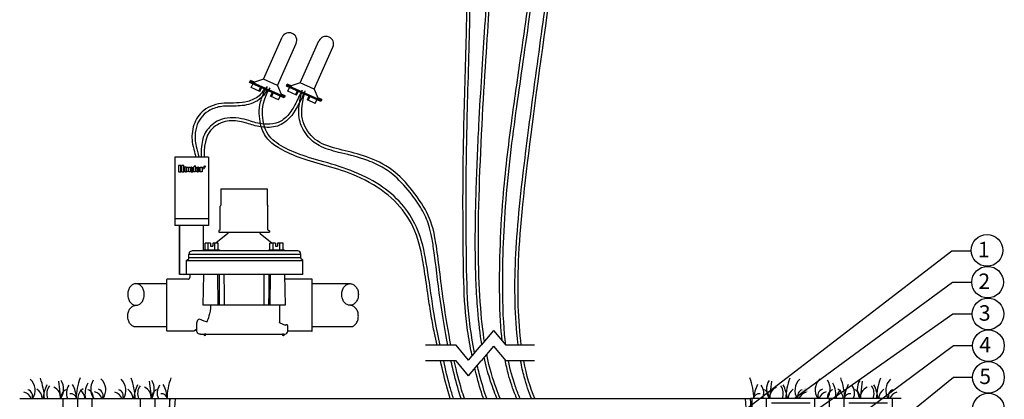
# Model space of a CAD drawing. Units: inches. Extents: x 148.7 to 197.2, y -106.2 to -50.7.
# Drawn here: x 148.7 to 180.5, y -83.8 to -71.6 of the extents above; entities that cross this region are included whole.
import ezdxf
from ezdxf.enums import TextEntityAlignment as Align

# ---------------------------------------------------------------- set-up
doc = ezdxf.new("R2010")
doc.units = ezdxf.units.IN
doc.header["$MEASUREMENT"] = 0
for name, color, linetype in [('HI Deatil 2', 1, 'Continuous'), ('HI Detail 3', 249, 'Continuous'), ('HI HATCH FILL', 9, 'Continuous'), ('HI Text', 2, 'Continuous'), ('Hunter Product Medium', 2, 'Continuous')]:
    doc.layers.add(name, color=color, linetype=linetype)
doc.styles.add('DIMS', font='arial.ttf')
doc.styles.add('Hunter', font='romans.shx', dxfattribs={"width": 0.7})
doc.styles.add('STYLE1', font='txt')
doc.dimstyles.new('LandMatters', dxfattribs={"dimtxt": 0.125, "dimasz": 0.125, "dimexe": 0.18, "dimexo": 0.0625, "dimgap": 0.095, "dimtad": 0, "dimdec": 3, "dimzin": 0, "dimdsep": 46, "dimlunit": 4, "dimtxsty": 'DIMS', "dimblk": 'ARCHTICK', "dimcen": 0.075, "dimclrd": 2, "dimclre": 2, "dimclrt": 2, "dimadec": 0, "dimazin": 0, "dimtfac": 1, "dimtdec": 3, "dimtix": 1, "dimtofl": 0, "dimtmove": 1, "dimatfit": 1, "dimfxl": 0.18, "dimtolj": 1, "dimtzin": 0, "dimarcsym": 0})

# ---------------------------------------------------------------- blocks, each defined once
blk = doc.blocks.new('_ARCHTICK')
at = {"color": 0, "linetype": 'ByBlock', "const_width": 0.15}
blk.add_lwpolyline([(-0.5, -0.5), (0.5, 0.5)], dxfattribs=at)

msp = doc.modelspace()

# ---------------------------------------------------------------- hatches: boundary and pattern name
at = {"layer": 'HI HATCH FILL'}
h = msp.add_hatch(dxfattribs=at)
h.set_pattern_fill('EARTH', color=256, scale=5)
h.set_pattern_definition([(0, (148.6524, -92.085), (1.25, 1.25), [1.25, -1.25]), (0, (148.6524, -91.6163), (1.25, 1.25), [1.25, -1.25]), (0, (148.6524, -91.1475), (1.25, 1.25), [1.25, -1.25]), (90, (148.8087, -90.9913), (-1.25, 1.25), [1.25, -1.25]), (90, (149.2774, -90.9913), (-1.25, 1.25), [1.25, -1.25]), (90, (149.7462, -90.9913), (-1.25, 1.25), [1.25, -1.25])])
h.paths.add_polyline_path([(148.652, -83.802), (149.315, -85.023), (149.315, -85.936), (150.264, -86.902), (149.942, -88.442), (150.676, -89.946), (150.193, -91.091), (150.237, -92.085), (152.924, -92.085), (153.517, -83.802)])
h = msp.add_hatch(dxfattribs=at)
h.set_pattern_fill('EARTH', color=256, scale=5)
h.set_pattern_definition([(0, (149.1864, -102.6892), (1.25, 1.25), [1.25, -1.25]), (0, (149.1864, -102.2205), (1.25, 1.25), [1.25, -1.25]), (0, (149.1864, -101.7517), (1.25, 1.25), [1.25, -1.25]), (90, (149.3426, -101.5955), (-1.25, 1.25), [1.25, -1.25]), (90, (149.8114, -101.5955), (-1.25, 1.25), [1.25, -1.25]), (90, (150.2801, -101.5955), (-1.25, 1.25), [1.25, -1.25])])
h.paths.add_polyline_path([(173.291, -99.287), (173.414, -99.311), (174.305, -98.271), (176.168, -98.095), (176.89, -96.8), (176.89, -94.322), (176.039, -92.583), (175.78, -90.623), (174.91, -89.125), (175.761, -86.739), (175.761, -85.334), (177.128, -83.802), (172.264, -83.802), (173.04, -94.652), (173.739, -95.189), (173.739, -95.355), (175.332, -95.355), (175.332, -97.142), (171.332, -97.142), (171.332, -95.355), (171.3, -95.352), (171.284, -95.404), (171.265, -95.47), (171.247, -95.537), (171.229, -95.605), (171.213, -95.674), (171.198, -95.743), (171.183, -95.812), (171.17, -95.881), (171.158, -95.95), (171.146, -96.019), (171.136, -96.087), (171.127, -96.153), (171.118, -96.219), (171.111, -96.285), (171.104, -96.349), (171.099, -96.412), (171.094, -96.475), (171.091, -96.537), (171.088, -96.599), (171.087, -96.66), (171.087, -96.721), (171.088, -96.781), (171.09, -96.841), (171.093, -96.9), (171.097, -96.959), (171.102, -97.018), (171.108, -97.077), (171.117, -97.136), (171.127, -97.196), (171.139, -97.256), (171.153, -97.317), (171.17, -97.378), (171.19, -97.441), (171.213, -97.505), (171.239, -97.57), (171.268, -97.637), (171.301, -97.706), (171.338, -97.777), (171.379, -97.85), (171.425, -97.925), (171.474, -98.002), (171.526, -98.079), (171.582, -98.157), (171.64, -98.235), (171.701, -98.312), (171.764, -98.389), (171.829, -98.464), (171.895, -98.536), (171.962, -98.607), (172.03, -98.674), (172.099, -98.739), (172.167, -98.799), (172.236, -98.855), (172.305, -98.907), (172.376, -98.955), (172.449, -98.999), (172.524, -99.041), (172.602, -99.079), (172.684, -99.115), (172.77, -99.148), (172.862, -99.179), (172.959, -99.208), (173.062, -99.236), (173.173, -99.262)])
h.paths.add_polyline_path([(169.533, -95.964), (169.559, -95.943), (169.586, -95.923), (169.612, -95.902), (169.637, -95.881), (169.663, -95.86), (169.688, -95.84), (169.713, -95.819), (169.737, -95.799), (169.761, -95.779), (169.785, -95.759), (169.808, -95.74), (169.83, -95.72), (169.852, -95.701), (169.874, -95.682), (169.895, -95.664), (169.915, -95.646), (169.935, -95.628), (169.955, -95.61), (169.974, -95.592), (169.992, -95.574), (170.011, -95.557), (170.029, -95.539), (170.046, -95.522), (170.063, -95.505), (170.08, -95.487), (170.097, -95.47), (170.113, -95.453), (170.129, -95.435), (170.145, -95.418), (170.16, -95.4), (170.176, -95.382), (170.191, -95.364), (170.206, -95.346), (170.221, -95.327), (170.235, -95.309), (170.248, -95.292), (169.533, -95.338)])
h.paths.add_polyline_path([(167.972, -97.062), (167.913, -97.082), (167.855, -97.102), (167.798, -97.122), (167.741, -97.141), (167.685, -97.161), (167.629, -97.181), (167.574, -97.201), (167.519, -97.221), (167.465, -97.241), (167.411, -97.261), (167.358, -97.281), (167.305, -97.301), (167.252, -97.322), (167.2, -97.343), (167.148, -97.364), (167.097, -97.385), (167.046, -97.407), (166.995, -97.429), (166.945, -97.452), (166.894, -97.475), (166.844, -97.499), (166.793, -97.524), (166.741, -97.549), (166.69, -97.576), (166.637, -97.603), (166.584, -97.632), (166.529, -97.663), (166.474, -97.694), (166.417, -97.728), (166.359, -97.763), (166.3, -97.799), (166.238, -97.838), (166.175, -97.879), (166.11, -97.921), (166.043, -97.965), (165.974, -98.01), (165.904, -98.057), (165.831, -98.104), (165.756, -98.152), (165.679, -98.201), (165.6, -98.249), (165.519, -98.298), (165.435, -98.346), (165.35, -98.394), (165.262, -98.44), (165.171, -98.486), (165.079, -98.53), (164.984, -98.573), (164.887, -98.614), (164.786, -98.654), (164.682, -98.694), (164.572, -98.735), (164.457, -98.777), (164.335, -98.822), (164.205, -98.87), (164.067, -98.922), (163.918, -98.98), (163.76, -99.044), (163.59, -99.115), (163.408, -99.195), (163.213, -99.283), (163.003, -99.38), (162.877, -99.441), (163.569, -99.891), (164.619, -101.971), (167.178, -102.689), (169.462, -102.689), (171.082, -101.806), (171.561, -99.836), (173.161, -99.566), (173.122, -99.558), (173.006, -99.531), (172.897, -99.502), (172.792, -99.471), (172.691, -99.438), (172.595, -99.402), (172.503, -99.363), (172.414, -99.321), (172.329, -99.276), (172.246, -99.227), (172.165, -99.174), (172.086, -99.118), (172.01, -99.058), (171.934, -98.994), (171.861, -98.928), (171.789, -98.858), (171.718, -98.786), (171.648, -98.712), (171.58, -98.635), (171.513, -98.557), (171.449, -98.477), (171.386, -98.397), (171.326, -98.316), (171.269, -98.235), (171.215, -98.154), (171.164, -98.073), (171.116, -97.994), (171.072, -97.915), (171.032, -97.838), (170.996, -97.762), (170.963, -97.687), (170.934, -97.614), (170.908, -97.542), (170.886, -97.471), (170.866, -97.401), (170.849, -97.332), (170.835, -97.265), (170.823, -97.198), (170.813, -97.132), (170.805, -97.068), (170.798, -97.003), (170.794, -96.94), (170.79, -96.876), (170.788, -96.813), (170.787, -96.749), (170.786, -96.686), (170.787, -96.622), (170.789, -96.558), (170.792, -96.493), (170.797, -96.428), (170.802, -96.363), (170.808, -96.297), (170.815, -96.23), (170.823, -96.163), (170.832, -96.095), (170.841, -96.026), (170.852, -95.956), (170.864, -95.886), (170.877, -95.815), (170.891, -95.745), (170.905, -95.674), (170.921, -95.603), (170.938, -95.532), (170.956, -95.462), (170.975, -95.392), (170.996, -95.322), (170.996, -95.321), (170.621, -95.283), (170.618, -95.288), (170.602, -95.312), (170.586, -95.335), (170.57, -95.359), (170.554, -95.382), (170.538, -95.405), (170.522, -95.427), (170.506, -95.449), (170.489, -95.471), (170.472, -95.493), (170.455, -95.514), (170.438, -95.536), (170.421, -95.557), (170.403, -95.578), (170.385, -95.598), (170.367, -95.619), (170.349, -95.639), (170.331, -95.659), (170.312, -95.679), (170.293, -95.699), (170.274, -95.718), (170.254, -95.738), (170.235, -95.758), (170.214, -95.777), (170.194, -95.797), (170.173, -95.816), (170.152, -95.836), (170.13, -95.856), (170.108, -95.875), (170.086, -95.895), (170.063, -95.915), (170.04, -95.935), (170.016, -95.956), (169.992, -95.976), (169.968, -95.997), (169.943, -96.018), (169.917, -96.039), (169.891, -96.061), (169.865, -96.082), (169.838, -96.104), (169.811, -96.126), (169.784, -96.148), (169.756, -96.17), (169.729, -96.192), (169.7, -96.214), (169.672, -96.236), (169.644, -96.258), (169.615, -96.28), (169.586, -96.301), (169.557, -96.323), (169.533, -96.34), (169.533, -96.401), (169.665, -96.558), (170.588, -96.558), (170.588, -97.062), (169.665, -97.062), (169.533, -96.906), (169.533, -98.517), (169.707, -98.517), (169.717, -98.519), (169.724, -98.524), (169.729, -98.534), (169.73, -98.541), (169.73, -99.567), (169.846, -99.675), (169.979, -99.841), (170.065, -99.985), (170.139, -100.16), (170.186, -100.335), (170.211, -100.54), (170.206, -100.718), (170.172, -100.92), (170.101, -101.128), (170.002, -101.314), (169.898, -101.456), (169.8, -101.561), (169.658, -101.679), (169.501, -101.777), (169.324, -101.855), (169.204, -101.891), (168.986, -101.928), (168.765, -101.928), (168.531, -101.888), (168.343, -101.823), (168.145, -101.716), (167.973, -101.584), (167.847, -101.451), (167.748, -101.317), (167.633, -101.094), (167.568, -100.883), (167.539, -100.67), (167.546, -100.435), (167.585, -100.238), (167.66, -100.035), (167.773, -99.836), (167.867, -99.715), (167.948, -99.63), (167.948, -98.541), (167.95, -98.531), (167.954, -98.524), (167.963, -98.519), (167.971, -98.517), (168.145, -98.517), (168.145, -97.166), (168.057, -97.062)])
h.paths.add_polyline_path([(160.631, -98.548), (160.666, -98.518), (160.777, -98.427), (160.881, -98.343), (160.978, -98.264), (161.07, -98.192), (161.155, -98.126), (161.236, -98.065), (161.311, -98.009), (161.382, -97.957), (161.448, -97.91), (161.511, -97.867), (161.57, -97.827), (161.626, -97.79), (161.679, -97.757), (161.73, -97.725), (161.779, -97.696), (161.826, -97.669), (161.873, -97.643), (161.918, -97.618), (161.963, -97.594), (162.008, -97.571), (162.053, -97.547), (162.098, -97.524), (162.143, -97.501), (162.189, -97.477), (162.234, -97.455), (162.279, -97.432), (162.324, -97.409), (162.369, -97.387), (162.413, -97.365), (162.458, -97.343), (162.502, -97.322), (162.545, -97.301), (162.589, -97.28), (162.631, -97.259), (162.673, -97.239), (162.715, -97.219), (162.756, -97.199), (162.796, -97.18), (162.836, -97.161), (162.874, -97.143), (162.912, -97.125), (162.949, -97.107), (162.985, -97.09), (163.02, -97.073), (163.055, -97.057), (163.089, -97.04), (163.122, -97.024), (163.155, -97.007), (163.188, -96.991), (163.22, -96.974), (163.253, -96.958), (163.285, -96.94), (163.317, -96.923), (163.349, -96.905), (163.382, -96.887), (163.415, -96.868), (163.448, -96.848), (163.481, -96.828), (163.515, -96.806), (163.55, -96.784), (163.586, -96.761), (163.622, -96.737), (163.659, -96.711), (163.697, -96.685), (163.737, -96.657), (163.776, -96.629), (163.817, -96.599), (163.859, -96.568), (163.9, -96.536), (163.943, -96.504), (163.986, -96.471), (164.029, -96.437), (164.072, -96.402), (164.116, -96.367), (164.159, -96.331), (164.203, -96.295), (164.246, -96.258), (164.289, -96.221), (164.332, -96.184), (164.375, -96.146), (164.417, -96.109), (164.458, -96.071), (164.499, -96.033), (164.539, -95.995), (164.579, -95.958), (164.617, -95.92), (164.655, -95.883), (164.691, -95.846), (164.727, -95.809), (164.762, -95.772), (164.796, -95.735), (164.829, -95.699), (164.861, -95.663), (164.893, -95.627), (164.923, -95.591), (164.953, -95.555), (164.981, -95.519), (165.009, -95.484), (165.036, -95.449), (165.038, -95.446), (163.676, -95.242), (162.183, -95.549), (159.907, -95.253), (158.109, -95.499), (156.357, -95.308), (155.105, -95.407), (154.449, -95.355), (154.449, -97.142), (150.449, -97.142), (150.449, -95.355), (152.042, -95.355), (152.042, -95.189), (152.741, -94.652), (152.824, -93.486), (150.144, -93.486), (149.186, -95.4), (149.647, -97.038), (149.315, -98.271), (150.199, -99.265), (152.648, -99.597), (153.809, -99.173), (155.577, -99.946), (157.768, -99.744), (159.241, -98.4)])
h.paths.add_polyline_path([(160.851, -98.496), (160.77, -98.562), (161.672, -98.658), (162.584, -99.251), (162.626, -99.23), (162.835, -99.128), (163.032, -99.035), (163.218, -98.951), (163.392, -98.874), (163.555, -98.805), (163.708, -98.741), (163.852, -98.684), (163.987, -98.631), (164.114, -98.583), (164.233, -98.539), (164.345, -98.498), (164.451, -98.459), (164.55, -98.423), (164.644, -98.387), (164.733, -98.352), (164.819, -98.317), (164.901, -98.281), (164.98, -98.245), (165.058, -98.207), (165.134, -98.168), (165.209, -98.128), (165.283, -98.087), (165.355, -98.046), (165.426, -98.004), (165.496, -97.961), (165.565, -97.918), (165.632, -97.876), (165.698, -97.833), (165.762, -97.791), (165.826, -97.749), (165.888, -97.708), (165.95, -97.668), (166.01, -97.629), (166.069, -97.591), (166.127, -97.554), (166.184, -97.519), (166.24, -97.485), (166.295, -97.452), (166.349, -97.42), (166.402, -97.39), (166.454, -97.361), (166.505, -97.334), (166.556, -97.307), (166.606, -97.282), (166.655, -97.257), (166.705, -97.233), (166.753, -97.21), (166.802, -97.187), (166.85, -97.165), (166.899, -97.144), (166.947, -97.123), (166.996, -97.102), (167.044, -97.082), (167.093, -97.062), (167.071, -97.062), (167.071, -96.558), (168.057, -96.558), (168.145, -96.662), (168.145, -95.308), (166.842, -95.179), (165.159, -95.465), (165.149, -95.463), (165.147, -95.466), (165.119, -95.503), (165.091, -95.541), (165.061, -95.578), (165.031, -95.616), (165, -95.654), (164.967, -95.692), (164.934, -95.731), (164.9, -95.769), (164.865, -95.807), (164.829, -95.846), (164.792, -95.885), (164.755, -95.924), (164.716, -95.963), (164.677, -96.002), (164.636, -96.041), (164.595, -96.081), (164.552, -96.12), (164.509, -96.16), (164.466, -96.199), (164.422, -96.239), (164.377, -96.278), (164.332, -96.316), (164.287, -96.355), (164.241, -96.393), (164.196, -96.431), (164.15, -96.468), (164.105, -96.504), (164.06, -96.54), (164.015, -96.575), (163.97, -96.609), (163.926, -96.642), (163.883, -96.674), (163.84, -96.706), (163.798, -96.736), (163.757, -96.765), (163.717, -96.793), (163.678, -96.82), (163.639, -96.845), (163.602, -96.87), (163.565, -96.893), (163.529, -96.916), (163.494, -96.937), (163.459, -96.958), (163.424, -96.978), (163.39, -96.997), (163.355, -97.016), (163.321, -97.034), (163.287, -97.052), (163.253, -97.07), (163.219, -97.087), (163.185, -97.104), (163.15, -97.122), (163.115, -97.139), (163.079, -97.156), (163.043, -97.173), (163.006, -97.191), (162.968, -97.209), (162.929, -97.228), (162.89, -97.246), (162.849, -97.266), (162.808, -97.285), (162.766, -97.306), (162.723, -97.326), (162.68, -97.347), (162.636, -97.368), (162.592, -97.389), (162.547, -97.411), (162.502, -97.433), (162.456, -97.456), (162.41, -97.478), (162.364, -97.501), (162.318, -97.524), (162.271, -97.548), (162.225, -97.571), (162.179, -97.595), (162.132, -97.619), (162.086, -97.643), (162.04, -97.667), (161.995, -97.691), (161.949, -97.715), (161.903, -97.741), (161.855, -97.767), (161.807, -97.796), (161.756, -97.826), (161.704, -97.859), (161.648, -97.895), (161.589, -97.934), (161.527, -97.976), (161.461, -98.023), (161.391, -98.074), (161.315, -98.13), (161.235, -98.191), (161.148, -98.258), (161.056, -98.331), (160.957, -98.41)])

# ---------------------------------------------------------------- linework, layer by layer
at = {"layer": 'HI Deatil 2'}
for p, q in [((153.66, -76.001), (153.66, -78.209)), ((154.748, -76.001), (153.66, -76.001)), ((154.748, -76.001), (154.748, -78.209)), ((154.748, -78.209), (153.66, -78.209)), ((148.652, -83.802), (153.517, -83.802)), ((177.128, -83.802), (172.264, -83.802))]:
    msp.add_line(p, q, dxfattribs=at)
at = {"layer": 'HI Detail 3'}
for p, q in [((156.527, -73.475), (157.132, -72.12)), ((156.977, -73.676), (157.583, -72.321)), ((157.715, -73.592), (158.32, -72.238)), ((158.165, -73.794), (158.77, -72.439)), ((156.527, -73.475), (156.234, -73.574)), ((156.977, -73.676), (156.527, -73.475)), ((156.08, -73.588), (156.111, -73.519)), ((157.192, -74.084), (156.08, -73.588)), ((157.207, -74.05), (156.095, -73.553)), ((156.234, -73.574), (156.111, -73.519)), ((156.128, -73.747), (156.179, -73.632)), ((156.412, -73.874), (156.128, -73.747)), ((156.234, -73.574), (156.219, -73.608)), ((156.381, -73.86), (156.433, -73.745)), ((156.412, -73.874), (156.463, -73.759)), ((156.977, -73.676), (157.099, -73.96)), ((157.267, -73.705), (157.298, -73.636)), ((158.38, -74.202), (157.267, -73.705)), ((158.395, -74.168), (157.283, -73.671)), ((157.422, -73.692), (157.298, -73.636)), ((157.316, -73.865), (157.367, -73.75)), ((157.422, -73.692), (157.406, -73.726)), ((157.715, -73.592), (157.422, -73.692)), ((158.165, -73.794), (157.715, -73.592)), ((156.757, -74.028), (156.808, -73.913)), ((157.01, -74.141), (156.757, -74.028)), ((156.788, -74.042), (156.839, -73.927)), ((157.01, -74.141), (157.062, -74.026)), ((157.099, -73.96), (157.084, -73.995)), ((157.223, -74.015), (157.099, -73.96)), ((157.223, -74.015), (157.192, -74.084)), ((157.599, -73.992), (157.316, -73.865)), ((157.569, -73.978), (157.62, -73.863)), ((157.599, -73.992), (157.651, -73.877)), ((157.945, -74.146), (157.996, -74.031)), ((157.975, -74.16), (158.027, -74.045)), ((158.165, -73.794), (158.287, -74.078)), ((158.287, -74.078), (158.271, -74.113)), ((158.41, -74.133), (158.287, -74.078)), ((158.198, -74.259), (157.945, -74.146)), ((158.198, -74.259), (158.249, -74.144)), ((158.41, -74.133), (158.38, -74.202)), ((155.151, -77.015), (155.151, -77.551)), ((156.651, -77.015), (156.651, -77.551)), ((155.132, -77.572), (155.131, -77.579)), ((155.131, -78.341), (155.131, -77.579)), ((156.671, -77.572), (156.671, -77.579)), ((156.671, -78.341), (156.671, -77.579)), ((154.748, -77.987), (153.66, -77.987)), ((153.814, -78.209), (153.814, -79.784)), ((153.814, -79.784), (153.814, -78.209)), ((154.593, -78.764), (154.593, -78.209)), ((154.593, -79.028), (154.593, -78.209)), ((155.38, -78.464), (154.99, -78.778)), ((155.131, -78.341), (155.085, -78.379)), ((155.085, -78.379), (155.085, -78.424)), ((155.085, -78.424), (156.717, -78.424)), ((155.391, -78.441), (155.391, -78.424)), ((156.411, -78.441), (156.411, -78.424)), ((156.423, -78.464), (156.812, -78.778)), ((156.671, -78.341), (156.717, -78.379)), ((156.717, -78.379), (156.717, -78.424)), ((154.639, -78.988), (154.639, -78.778)), ((154.818, -78.778), (154.639, -78.778)), ((154.746, -78.988), (154.746, -78.778)), ((154.818, -78.778), (154.818, -78.875)), ((154.818, -78.875), (154.888, -78.875)), ((154.888, -78.861), (154.87, -78.875)), ((154.888, -78.778), (154.888, -78.875)), ((155.067, -78.778), (154.888, -78.778)), ((154.96, -78.988), (154.96, -78.778)), ((155.067, -78.988), (155.067, -78.778)), ((156.736, -78.988), (156.736, -78.778)), ((156.915, -78.778), (156.736, -78.778)), ((156.843, -78.988), (156.843, -78.778)), ((156.915, -78.778), (156.915, -78.875)), ((156.915, -78.861), (156.933, -78.875)), ((156.915, -78.875), (156.984, -78.875)), ((156.984, -78.778), (156.984, -78.875)), ((157.164, -78.778), (156.984, -78.778)), ((157.057, -78.988), (157.057, -78.778)), ((157.164, -78.988), (157.164, -78.778)), ((154.119, -79.255), (154.119, -79.128)), ((154.119, -79.128), (157.733, -79.128)), ((157.633, -79.028), (154.229, -79.028)), ((154.603, -78.988), (155.103, -78.988)), ((154.603, -78.988), (154.603, -79.028)), ((155.103, -78.988), (155.103, -79.028)), ((156.7, -78.988), (156.7, -79.028)), ((156.7, -78.988), (157.2, -78.988)), ((157.2, -78.988), (157.2, -79.028)), ((157.733, -79.255), (157.733, -79.128)), ((154.042, -79.784), (154.042, -79.352)), ((157.801, -79.352), (154.042, -79.352)), ((157.733, -79.255), (154.119, -79.255)), ((157.776, -79.309), (157.758, -79.299)), ((157.801, -79.784), (157.801, -79.352)), ((157.801, -79.784), (153.814, -79.784)), ((154.149, -79.784), (154.147, -79.887)), ((154.579, -80.779), (154.597, -79.784)), ((155.064, -80.779), (155.051, -79.784)), ((156.739, -80.779), (156.752, -79.784)), ((157.206, -79.784), (157.224, -80.779)), ((152.409, -80.085), (153.401, -80.085)), ((153.401, -81.609), (153.401, -79.949)), ((153.951, -79.939), (153.411, -79.939)), ((154.105, -79.939), (153.951, -79.939)), ((154.103, -79.939), (154.105, -79.939)), ((157.228, -79.939), (157.209, -79.95)), ((158.091, -79.939), (157.228, -79.939)), ((158.101, -81.609), (158.101, -79.949)), ((158.101, -80.085), (159.325, -80.085)), ((157.224, -80.779), (154.579, -80.779)), ((157.046, -80.779), (157.046, -80.885)), ((157.046, -80.885), (157.046, -81.341)), ((154.369, -81.356), (154.369, -81.594)), ((154.456, -81.232), (154.429, -81.245)), ((157.053, -81.347), (157.228, -81.426)), ((152.341, -81.474), (153.401, -81.474)), ((154.274, -81.619), (153.411, -81.619)), ((154.369, -81.565), (154.274, -81.619)), ((154.373, -81.627), (154.369, -81.594)), ((154.488, -81.719), (154.605, -81.719)), ((154.598, -81.729), (154.598, -81.719)), ((154.598, -81.729), (154.668, -81.729)), ((154.668, -81.729), (154.668, -81.719)), ((154.668, -81.719), (157.135, -81.719)), ((157.135, -81.729), (157.135, -81.719)), ((157.135, -81.729), (157.205, -81.729)), ((157.205, -81.719), (157.229, -81.714)), ((157.205, -81.729), (157.205, -81.719)), ((157.313, -81.627), (157.317, -81.594)), ((157.317, -81.462), (157.314, -81.452)), ((158.091, -81.619), (157.314, -81.619)), ((157.317, -81.594), (157.317, -81.462)), ((158.101, -81.474), (159.394, -81.474)), ((154.628, -81.759), (154.638, -81.759)), ((157.165, -81.759), (157.175, -81.759)), ((149.908, -83.232), (149.974, -83.802)), ((152.839, -83.232), (152.906, -83.802)), ((172.942, -83.232), (172.875, -83.802)), ((175.873, -83.232), (175.807, -83.802))]:
    msp.add_line(p, q, dxfattribs=at)
for points in [[(153.876, -76.367), (153.876, -76.468), (153.95, -76.468), (153.95, -76.267), (153.876, -76.267), (153.876, -76.349), (153.856, -76.349), (153.856, -76.267), (153.782, -76.267), (153.782, -76.468), (153.856, -76.468), (153.856, -76.367)], [(154.174, -76.468), (154.113, -76.468), (154.113, -76.325), (154.174, -76.325)], [(154.241, -76.34), (154.323, -76.268), (154.323, -76.325), (154.348, -76.325), (154.348, -76.34), (154.323, -76.34), (154.323, -76.468), (154.262, -76.468), (154.262, -76.34)], [(154.484, -76.468), (154.484, -76.325), (154.544, -76.325), (154.544, -76.468)]]:
    msp.add_lwpolyline(points, close=True, dxfattribs=at)
for points in [[(154.009, -76.468), (154.025, -76.468), (154.025, -76.325), (153.964, -76.325), (153.964, -76.423, 0.414214)], [(154.039, -76.325), (154.1, -76.325), (154.1, -76.423, -0.414214), (154.054, -76.468), (154.039, -76.468)], [(154.188, -76.325), (154.188, -76.468), (154.249, -76.468), (154.249, -76.37, 0.414214), (154.203, -76.325)], [(154.477, -76.396), (154.477, -76.379, 0.359162), (154.423, -76.325), (154.413, -76.325), (154.413, -76.396)], [(152.409, -80.085, 0.124647), (152.311, -80.11, 0.105759), (152.22, -80.187, 0.086786), (152.163, -80.297, 0.076907), (152.141, -80.435, 0.076907), (152.163, -80.573, 0.086786), (152.22, -80.683, 0.105759), (152.311, -80.76, 0.124647), (152.409, -80.785, 0.124647), (152.508, -80.76, 0.105759), (152.599, -80.683, 0.086786), (152.656, -80.573, 0.076907), (152.677, -80.435, 0.076907), (152.656, -80.297, 0.086786), (152.599, -80.187, 0.105759), (152.508, -80.11, 0.124647)], [(159.325, -80.085, -0.124647), (159.424, -80.11, -0.105759), (159.514, -80.187, -0.086786), (159.572, -80.297, -0.076907), (159.593, -80.435, -0.076907), (159.572, -80.573, -0.086786), (159.514, -80.683, -0.105759), (159.424, -80.76, -0.124647), (159.325, -80.785, -0.124647), (159.226, -80.76, -0.105759), (159.135, -80.683, -0.086786), (159.078, -80.573, -0.076907), (159.057, -80.435, -0.076907), (159.078, -80.297, -0.086786), (159.135, -80.187, -0.105759), (159.226, -80.11, -0.124647)]]:
    msp.add_lwpolyline(points, format="xyb", close=True, dxfattribs=at)
for points in [[(154.406, -76.468, 0.180931), (154.474, -76.442), (154.474, -76.423, -0.220295), (154.399, -76.452), (154.399, -76.325, 0.94882), (154.399, -76.468), (154.406, -76.468)], [(152.341, -81.474, -0.03975), (152.311, -81.46, -0.105759), (152.22, -81.383, -0.086786), (152.163, -81.273, -0.076907), (152.141, -81.135, -0.076907), (152.163, -80.997, -0.086786), (152.22, -80.888, -0.105759), (152.311, -80.81, -0.124647), (152.409, -80.785)], [(159.394, -81.474, 0.03975), (159.424, -81.46, 0.105759), (159.514, -81.383, 0.086786), (159.572, -81.273, 0.076907), (159.593, -81.135, 0.076907), (159.572, -80.997, 0.086786), (159.514, -80.888, 0.105759), (159.424, -80.81, 0.124647), (159.325, -80.785)]]:
    msp.add_lwpolyline(points, format="xyb", dxfattribs=at)
for points in [[(155.151, -77.015), (156.651, -77.015)], [(155.151, -77.551), (155.146, -77.553), (155.14, -77.559), (155.135, -77.565), (155.132, -77.572)], [(156.651, -77.551), (156.656, -77.553), (156.663, -77.559), (156.668, -77.565), (156.671, -77.572)], [(154.229, -79.028), (154.2, -79.032), (154.172, -79.043), (154.149, -79.061), (154.132, -79.083), (154.122, -79.105), (154.119, -79.128)], [(154.042, -79.352), (154.044, -79.34), (154.049, -79.328), (154.059, -79.318), (154.072, -79.309)], [(154.072, -79.309), (154.079, -79.306), (154.085, -79.302), (154.092, -79.299)], [(154.092, -79.299), (154.104, -79.29), (154.112, -79.28), (154.117, -79.268), (154.119, -79.255)], [(155.108, -80.779), (155.106, -80.328), (155.104, -79.784)], [(155.265, -80.779), (155.264, -80.327), (155.263, -79.877), (155.262, -79.784)], [(156.541, -79.784), (156.54, -79.877), (156.539, -80.327), (156.538, -80.779)], [(156.699, -79.784), (156.698, -79.878), (156.696, -80.328), (156.695, -80.779)], [(154.105, -79.939), (154.113, -79.937), (154.125, -79.929), (154.138, -79.916), (154.146, -79.897), (154.147, -79.886)], [(154.817, -80.779), (154.814, -80.879), (154.803, -80.973), (154.787, -81.057), (154.767, -81.129), (154.747, -81.191), (154.728, -81.243), (154.711, -81.287), (154.694, -81.325)], [(154.371, -81.342), (154.369, -81.353), (154.369, -81.357)], [(154.378, -81.317), (154.374, -81.33), (154.371, -81.342)], [(154.429, -81.245), (154.421, -81.25), (154.412, -81.257), (154.404, -81.267), (154.396, -81.277), (154.389, -81.289), (154.383, -81.303), (154.378, -81.317)], [(154.692, -81.324), (154.609, -81.295), (154.531, -81.264), (154.456, -81.232)], [(154.694, -81.325), (154.693, -81.324), (154.692, -81.324)], [(157.053, -81.347), (157.05, -81.346), (157.047, -81.343), (157.046, -81.341)], [(157.256, -81.417), (157.242, -81.422), (157.228, -81.426)], [(157.308, -81.437), (157.301, -81.428), (157.292, -81.421), (157.28, -81.416), (157.268, -81.415), (157.256, -81.417)], [(154.488, -81.719), (154.458, -81.715), (154.429, -81.703), (154.404, -81.683), (154.385, -81.657), (154.373, -81.627)], [(154.605, -81.719), (154.612, -81.718), (154.622, -81.715), (154.633, -81.712), (154.645, -81.71), (154.654, -81.712), (154.662, -81.715), (154.666, -81.718), (154.668, -81.719)], [(157.135, -81.719), (157.137, -81.718), (157.141, -81.715), (157.147, -81.712), (157.156, -81.711), (157.165, -81.711), (157.175, -81.713), (157.185, -81.717)], [(157.185, -81.717), (157.192, -81.718), (157.198, -81.719)], [(157.198, -81.719), (157.203, -81.719), (157.205, -81.719)], [(157.205, -81.719), (157.228, -81.715), (157.257, -81.703), (157.281, -81.683), (157.301, -81.657), (157.313, -81.627)], [(157.308, -81.437), (157.311, -81.444), (157.314, -81.452)], [(163.957, -81.596), (163.555, -82.075)], [(163.957, -81.596), (164.359, -82.075)], [(162.751, -82.075), (161.765, -82.075)], [(163.153, -82.554), (162.751, -82.075)], [(163.153, -82.554), (163.555, -82.075)], [(163.957, -82.101), (163.555, -82.58)], [(163.957, -82.101), (164.359, -82.58)], [(165.282, -82.075), (164.359, -82.075)], [(162.751, -82.58), (161.765, -82.58)], [(163.153, -83.059), (162.751, -82.58)], [(163.153, -83.059), (163.555, -82.58)], [(165.282, -82.58), (164.359, -82.58)]]:
    msp.add_lwpolyline(points, dxfattribs=at)
for centre, radius in [((154.58, -76.354), 0.0291), ((154.628, -76.301), 0.0194)]:
    msp.add_circle(centre, radius, dxfattribs=at)
for centre, radius, start, end in [((157.358, -72.22), 0.247, 335.9298, 155.9298), ((158.545, -72.338), 0.247, 335.9298, 155.9298), ((155.361, -78.441), 0.03, 308.8368, 360), ((156.442, -78.441), 0.0301, 180.0537, 230.9555), ((157.633, -79.128), 0.1, 360, 90), ((157.783, -79.255), 0.05, 180, 240), ((157.751, -79.352), 0.05, 360, 60), ((153.411, -79.949), 0.01, 90, 180), ((158.091, -79.949), 0.01, 360, 90), ((153.411, -81.609), 0.01, 180, 270), ((154.628, -81.729), 0.03, 180, 270), ((154.638, -81.729), 0.03, 270, 360), ((157.165, -81.729), 0.03, 180, 270), ((157.175, -81.729), 0.03, 270, 360), ((158.091, -81.609), 0.01, 270, 360), ((148.662, -83.532), 0.491, 326.6204, 47.1853), ((147.344, -83.879), 2.109, 2.0879, 20.4069), ((149.522, -83.496), 0.549, 326.1392, 31.3194), ((152.583, -83.866), 2.109, 159.5931, 178.2766), ((151.457, -83.657), 0.696, 149.6093, 192.0066), ((151.497, -83.494), 0.549, 148.6806, 214.0788), ((150.942, -83.518), 0.491, 324.6465, 47.1853), ((151.594, -83.532), 0.491, 326.6204, 47.1853), ((150.276, -83.879), 2.109, 2.0879, 20.4069), ((152.453, -83.496), 0.549, 326.1392, 31.3194), ((155.515, -83.866), 2.109, 159.5931, 178.2766), ((170.266, -83.866), 2.109, 1.7234, 20.4069), ((173.328, -83.496), 0.549, 148.6806, 213.8608), ((175.505, -83.879), 2.109, 159.5931, 177.9121), ((174.187, -83.532), 0.491, 132.8147, 213.3796), ((174.838, -83.518), 0.491, 132.8147, 215.3535), ((174.284, -83.494), 0.549, 325.9212, 31.3194), ((174.324, -83.657), 0.696, 347.9934, 30.3907), ((173.198, -83.866), 2.109, 1.7234, 20.4069), ((176.259, -83.496), 0.549, 148.6806, 213.8608), ((178.437, -83.879), 2.109, 159.5931, 177.9121), ((177.119, -83.532), 0.491, 132.8147, 213.3796), ((148.724, -83.903), 0.316, 18.5729, 77.8103), ((148.859, -83.713), 0.208, 334.4371, 73.4381), ((148.973, -83.828), 0.409, 3.6376, 54.5312), ((150.701, -83.936), 1.307, 153.5463, 174.1404), ((149.958, -83.635), 0.429, 144.0484, 202.9152), ((149.624, -83.753), 0.345, 351.8174, 67.9398), ((150.235, -83.753), 0.249, 106.9493, 191.4031), ((150.589, -83.621), 0.429, 144.0484, 204.9552), ((150.296, -83.851), 0.208, 13.5128, 95.4952), ((149.19, -83.922), 1.307, 5.2622, 26.4537), ((150.936, -83.815), 0.409, 125.4688, 178.165), ((150.268, -83.887), 0.505, 9.6126, 47.531), ((150.783, -83.751), 0.249, 348.1988, 73.0507), ((151.004, -83.889), 0.316, 15.918, 77.8103), ((151.139, -83.699), 0.208, 330.0813, 73.4381), ((151.656, -83.903), 0.316, 18.5729, 77.8103), ((151.791, -83.713), 0.208, 334.4371, 73.4381), ((151.905, -83.828), 0.409, 3.6376, 54.5312), ((153.633, -83.936), 1.307, 153.5463, 174.1404), ((152.89, -83.635), 0.429, 144.0484, 202.9152), ((152.555, -83.753), 0.345, 351.8174, 67.9398), ((153.167, -83.753), 0.249, 106.9493, 191.4031), ((153.521, -83.621), 0.429, 144.0484, 204.9552), ((153.228, -83.851), 0.208, 13.5128, 95.4952), ((152.122, -83.922), 1.307, 5.2622, 26.4537), ((172.553, -83.851), 0.208, 84.5048, 166.4872), ((173.659, -83.922), 1.307, 153.5463, 174.7378), ((172.26, -83.621), 0.429, 335.0448, 35.9516), ((172.614, -83.753), 0.249, 348.5969, 73.0507), ((173.225, -83.753), 0.345, 112.0602, 188.1826), ((172.891, -83.635), 0.429, 337.0848, 35.9516), ((172.148, -83.936), 1.307, 5.8596, 26.4537), ((173.876, -83.828), 0.409, 125.4688, 176.3624), ((173.99, -83.713), 0.208, 106.5619, 205.5629), ((174.125, -83.903), 0.316, 102.1897, 161.4271), ((174.642, -83.699), 0.208, 106.5619, 209.9187), ((174.776, -83.889), 0.316, 102.1897, 164.082), ((174.997, -83.751), 0.249, 106.9493, 191.8012), ((175.513, -83.887), 0.505, 132.469, 170.3874), ((174.845, -83.815), 0.409, 1.835, 54.5312), ((175.485, -83.851), 0.208, 84.5048, 166.4872), ((176.591, -83.922), 1.307, 153.5463, 174.7378), ((175.192, -83.621), 0.429, 335.0448, 35.9516), ((175.546, -83.753), 0.249, 348.5969, 73.0507), ((176.157, -83.753), 0.345, 112.0602, 188.1826), ((175.823, -83.635), 0.429, 337.0848, 35.9516), ((175.08, -83.936), 1.307, 5.8596, 26.4537), ((176.808, -83.828), 0.409, 125.4688, 176.3624), ((176.922, -83.713), 0.208, 106.5619, 205.5629), ((177.057, -83.903), 0.316, 102.1897, 161.4271)]:
    msp.add_arc(centre, radius, start, end, dxfattribs=at)
for points, knots in [([(164.24, -81.934), (164.195, -81.543), (164.167, -81.081), (164.146, -79.634), (164.173, -78.492), (164.337, -76.483), (164.44, -75.631), (164.593, -74.491), (164.639, -74.163), (164.729, -73.527), (164.774, -73.214), (164.884, -72.446), (164.952, -71.978), (165.07, -71.131), (165.116, -70.799), (165.213, -70.087), (165.263, -69.711), (165.414, -68.564), (165.513, -67.773), (165.634, -66.711), (165.669, -66.376), (165.728, -65.766), (165.751, -65.488), (165.803, -64.708), (165.815, -64.262), (165.803, -63.335), (165.775, -62.842), (165.674, -61.886), (165.6, -61.426), (165.356, -60.427), (165.157, -59.94), (164.72, -59.159), (164.491, -58.855), (164.052, -58.388), (163.854, -58.208), (163.425, -57.854), (163.195, -57.683), (162.709, -57.362), (162.454, -57.215), (161.928, -56.952), (161.657, -56.833), (161.076, -56.589), (160.764, -56.462), (160.137, -56.196), (159.823, -56.06), (158.934, -55.649), (158.423, -55.373), (157.601, -54.889), (157.286, -54.677), (156.952, -54.333), (156.865, -54.221), (156.731, -53.995), (156.679, -53.889), (156.586, -53.639), (156.548, -53.492), (156.518, -53.108), (156.527, -52.867), (156.573, -52.553)], [4.16641, 4.16641, 4.16641, 4.16641, 4.942346, 4.942346, 6.013714, 6.013714, 6.784342, 6.784342, 7.110471, 7.110471, 7.436599, 7.436599, 7.878575, 7.878575, 8.127953, 8.127953, 8.37733, 8.37733, 8.876085, 8.876085, 9.133285, 9.133285, 9.390484, 9.390484, 9.904883, 9.904883, 10.464295, 10.464295, 11.023707, 11.023707, 11.835308, 11.835308, 12.577236, 12.577236, 13.105949, 13.105949, 13.634662, 13.634662, 14.174427, 14.174427, 14.714192, 14.714192, 15.29248, 15.29248, 15.870769, 15.870769, 17.027346, 17.027346, 18.183923, 18.183923, 18.695891, 18.695891, 19.109706, 19.109706, 19.52352, 19.52352, 19.951383, 19.951383, 19.951383, 19.951383]), ([(164.358, -82.075), (164.3, -81.628), (164.223, -80.522), (164.305, -77.401), (164.744, -74.069), (165.14, -71.434), (165.844, -66.108), (165.971, -63.604), (165.695, -60.888), (164.91, -59.127), (163.891, -58.045), (162.517, -57.068), (160.988, -56.451), (159.309, -55.739), (158.018, -55.038), (157.169, -54.483), (156.741, -53.898), (156.574, -53.262), (156.668, -52.595)], [4.062235, 4.062235, 4.062235, 4.062235, 5, 6, 7, 8, 9, 10, 11, 12, 13, 14, 15, 16, 17, 18, 19, 19.938386, 19.938386, 19.938386, 19.938386]), ([(164.756, -82.075), (164.752, -82.05), (164.749, -82.024), (164.697, -81.592), (164.668, -81.147), (164.646, -80.237), (164.652, -79.774), (164.715, -78.344), (164.817, -77.326), (165.028, -75.612), (165.086, -75.161), (165.212, -74.2), (165.279, -73.693), (165.489, -72.154), (165.636, -71.102), (165.847, -69.618), (165.921, -69.112), (166.054, -68.198), (166.113, -67.787), (166.239, -66.863), (166.299, -66.382), (166.435, -64.995), (166.467, -64.146), (166.428, -62.761), (166.392, -62.222), (166.267, -61.193), (166.18, -60.705), (165.945, -59.837), (165.797, -59.452), (165.455, -58.823), (165.281, -58.568), (164.867, -58.071), (164.63, -57.831), (164.044, -57.316), (163.682, -57.052), (162.943, -56.603), (162.564, -56.413), (161.817, -56.085), (161.451, -55.947), (160.764, -55.701), (160.441, -55.593), (159.749, -55.335), (159.392, -55.176), (158.776, -54.828), (158.518, -54.642), (158.123, -54.253), (157.98, -54.047), (157.767, -53.592), (157.697, -53.333), (157.717, -52.867), (157.726, -52.768), (157.741, -52.662)], [3.134878, 3.134878, 3.134878, 3.134878, 3.163004, 3.163004, 3.605815, 3.605815, 4.017495, 4.017495, 4.840855, 4.840855, 5.107594, 5.107594, 5.374332, 5.374332, 5.907808, 5.907808, 6.230545, 6.230545, 6.553282, 6.553282, 7.013957, 7.013957, 7.935308, 7.935308, 8.513723, 8.513723, 9.092137, 9.092137, 9.670551, 9.670551, 10.103127, 10.103127, 10.535703, 10.535703, 11.093693, 11.093693, 11.651684, 11.651684, 12.218467, 12.218467, 12.785251, 12.785251, 13.512162, 13.512162, 14.239073, 14.239073, 14.965984, 14.965984, 15.738123, 15.738123, 15.925896, 15.925896, 15.925896, 15.925896]), ([(164.856, -82.075), (164.755, -81.296), (164.699, -79.29), (165.091, -75.733), (166.001, -69.183), (166.509, -65.882), (166.604, -63.121), (166.301, -60.309), (165.472, -58.396), (163.59, -56.738), (161.484, -55.813), (159.77, -55.289), (158.481, -54.568), (157.905, -53.809), (157.772, -53.2), (157.836, -52.704)], [3.13016, 3.13016, 3.13016, 3.13016, 4, 5, 6, 7, 8, 9, 10, 11, 12, 13, 14, 15, 15.908286, 15.908286, 15.908286, 15.908286]), ([(163.267, -82.418), (163.251, -82.34), (163.235, -82.26), (163.171, -81.923), (163.128, -81.658), (163.03, -80.888), (163.008, -80.41), (162.987, -79.474), (162.982, -79.099), (162.975, -78.307), (162.973, -77.89), (162.973, -76.985), (162.976, -76.513), (162.989, -75.659), (162.996, -75.297), (163.016, -74.441), (163.031, -73.925), (163.06, -72.88), (163.075, -72.355), (163.092, -71.608), (163.097, -71.348), (163.103, -70.902), (163.103, -70.712), (163.097, -70.211), (163.083, -69.969), (162.999, -69.244), (162.888, -68.781), (162.483, -68.006), (162.236, -67.682), (161.547, -67.06), (161.115, -66.767), (160.268, -66.316), (159.845, -66.152), (159.062, -65.872), (158.702, -65.753), (158.11, -65.531), (157.871, -65.427), (157.469, -65.22), (157.302, -65.118), (157.021, -64.92), (156.905, -64.821), (156.704, -64.587), (156.626, -64.445), (156.543, -64.197), (156.523, -64.097), (156.497, -63.843), (156.506, -63.683), (156.564, -63.353), (156.578, -63.277), (156.596, -63.19)], [7.390636, 7.390636, 7.390636, 7.390636, 7.53461, 7.53461, 7.99355, 7.99355, 8.911429, 8.911429, 9.4092, 9.4092, 9.906971, 9.906971, 10.512303, 10.512303, 10.916476, 10.916476, 11.369331, 11.369331, 11.822186, 11.822186, 12.106335, 12.106335, 12.390485, 12.390485, 12.958784, 12.958784, 14.175213, 14.175213, 15.113192, 15.113192, 16.051171, 16.051171, 16.98915, 16.98915, 17.774665, 17.774665, 18.441106, 18.441106, 19.107547, 19.107547, 19.773987, 19.773987, 20.531197, 20.531197, 21.007898, 21.007898, 21.721158, 21.721158, 21.911441, 21.911441, 21.911441, 21.911441]), ([(163.349, -82.32), (163.288, -82.013), (163.134, -81.112), (163.085, -79.798), (163.065, -77.2), (163.096, -74.925), (163.223, -70.942), (163.189, -69.659), (162.919, -68.477), (162.192, -67.396), (160.806, -66.416), (159.438, -65.886), (158.067, -65.44), (157.224, -64.974), (156.761, -64.566), (156.576, -64.02), (156.61, -63.626), (156.689, -63.232)], [7.438279, 7.438279, 7.438279, 7.438279, 8, 9, 10, 11, 12, 13, 14, 15, 16, 17, 18, 19, 20, 21, 21.895069, 21.895069, 21.895069, 21.895069]), ([(163.579, -82.046), (163.528, -81.728), (163.483, -81.356), (163.406, -80.4), (163.379, -79.788), (163.366, -78.482), (163.376, -77.804), (163.419, -76.395), (163.451, -75.666), (163.516, -74.402), (163.548, -73.86), (163.611, -72.856), (163.642, -72.39), (163.705, -71.431), (163.735, -70.959), (163.794, -69.742), (163.792, -69.193), (163.604, -68.231), (163.416, -67.805), (162.885, -67.054), (162.539, -66.73), (161.784, -66.185), (161.379, -65.968), (160.637, -65.631), (160.299, -65.495), (159.735, -65.283), (159.503, -65.201), (158.917, -65.006), (158.649, -64.933), (158.336, -64.786), (158.245, -64.722), (158.096, -64.586), (158.03, -64.519), (157.903, -64.347), (157.844, -64.244), (157.738, -63.946), (157.705, -63.725), (157.756, -63.38), (157.763, -63.342), (157.771, -63.303)], [5.920406, 5.920406, 5.920406, 5.920406, 6.356931, 6.356931, 6.891228, 6.891228, 7.350971, 7.350971, 7.810714, 7.810714, 8.184356, 8.184356, 8.557999, 8.557999, 9.026274, 9.026274, 9.962826, 9.962826, 10.899377, 10.899377, 11.835929, 11.835929, 12.77248, 12.77248, 13.495052, 13.495052, 14.055128, 14.055128, 15.154068, 15.154068, 15.877612, 15.877612, 16.450728, 16.450728, 17.023844, 17.023844, 17.801274, 17.801274, 17.893796, 17.893796, 17.893796, 17.893796]), ([(163.664, -81.945), (163.66, -81.915), (163.542, -81.13), (163.396, -78.963), (163.627, -73.877), (163.896, -70.329), (163.896, -68.572), (163.228, -67.187), (162.04, -66.173), (160.704, -65.53), (159.294, -65.011), (158.502, -64.788), (158.193, -64.565), (157.876, -64.182), (157.798, -63.697), (157.865, -63.345)], [5.959411, 5.959411, 5.959411, 5.959411, 6, 7, 8, 9, 10, 11, 12, 13, 14, 15, 16, 17, 17.875418, 17.875418, 17.875418, 17.875418]), ([(162.136, -82.075), (162.107, -81.947), (162.079, -81.818), (162.015, -81.51), (161.98, -81.327), (161.913, -80.925), (161.881, -80.71), (161.809, -80.215), (161.77, -79.934), (161.691, -79.42), (161.649, -79.181), (161.499, -78.536), (161.361, -78.209), (160.983, -77.624), (160.745, -77.367), (160.14, -76.906), (159.776, -76.708), (159.086, -76.431), (158.775, -76.335), (158.18, -76.165), (157.896, -76.087), (157.405, -75.904), (157.193, -75.804), (156.861, -75.599), (156.731, -75.498), (156.532, -75.24), (156.468, -75.084), (156.409, -74.813), (156.397, -74.703), (156.39, -74.473), (156.398, -74.348), (156.473, -74.061), (156.54, -73.899), (156.653, -73.707)], [10.255772, 10.255772, 10.255772, 10.255772, 10.622315, 10.622315, 11.092919, 11.092919, 11.563524, 11.563524, 12.171445, 12.171445, 12.779366, 12.779366, 13.995209, 13.995209, 15.211052, 15.211052, 16.426894, 16.426894, 17.350576, 17.350576, 18.274258, 18.274258, 19.197939, 19.197939, 19.905069, 19.905069, 20.6122, 20.6122, 21.070242, 21.070242, 21.528284, 21.528284, 22, 22, 22, 22]), ([(162.238, -82.075), (162.179, -81.809), (162.043, -81.189), (161.863, -79.838), (161.667, -78.653), (161.289, -77.834), (160.702, -77.162), (159.859, -76.613), (158.844, -76.234), (157.867, -75.99), (157.145, -75.684), (156.614, -75.307), (156.456, -74.65), (156.509, -74.151), (156.739, -73.758)], [10.235017, 10.235017, 10.235017, 10.235017, 11, 12, 13, 14, 15, 16, 17, 18, 19, 20, 21, 22, 22, 22, 22]), ([(156.544, -73.795), (156.5, -73.885), (156.445, -73.954), (156.274, -74.107), (156.142, -74.162), (155.893, -74.23), (155.773, -74.241), (155.521, -74.248), (155.391, -74.243), (155.137, -74.258), (155.011, -74.282), (154.786, -74.365), (154.687, -74.421), (154.523, -74.548), (154.459, -74.62), (154.353, -74.775), (154.312, -74.86), (154.252, -75.041), (154.231, -75.136), (154.214, -75.325), (154.216, -75.414), (154.241, -75.601), (154.264, -75.702), (154.311, -75.886), (154.325, -75.94), (154.341, -76.001)], [0.004936, 0.004936, 0.004936, 0.004936, 0.40998, 0.40998, 1.13159, 1.13159, 1.8532, 1.8532, 2.689869, 2.689869, 3.486549, 3.486549, 4.283229, 4.283229, 5.079909, 5.079909, 5.876589, 5.876589, 6.594119, 6.594119, 7.174527, 7.174527, 7.754935, 7.754935, 7.970233, 7.970233, 7.970233, 7.970233]), ([(157.732, -73.913), (157.732, -73.913), (157.732, -73.913), (157.732, -73.913), (157.653, -74.091), (157.583, -74.232), (157.418, -74.522), (157.332, -74.631), (157.139, -74.815), (157.037, -74.871), (156.806, -74.934), (156.668, -74.94), (156.444, -74.92), (156.358, -74.904), (156.205, -74.864), (156.133, -74.839), (155.959, -74.784), (155.851, -74.755), (155.61, -74.721), (155.481, -74.716), (155.244, -74.748), (155.135, -74.781), (154.958, -74.876), (154.886, -74.929), (154.723, -75.083), (154.627, -75.205), (154.528, -75.553), (154.506, -75.743), (154.514, -76.001)], [-0.000189, -0.000189, -0.000189, -0.000189, 0, 0, 0, 0.400637, 0.400637, 1.029472, 1.029472, 1.81499, 1.81499, 2.600508, 2.600508, 3.133345, 3.133345, 3.666183, 3.666183, 4.315672, 4.315672, 4.965162, 4.965162, 5.539072, 5.539072, 5.966474, 5.966474, 6.556998, 6.556998, 6.998309, 6.998309, 6.998309, 6.998309]), ([(162.482, -82.075), (162.468, -82.002), (162.453, -81.926), (162.379, -81.528), (162.319, -81.175), (162.185, -80.253), (162.119, -79.646), (162.027, -78.967), (162.001, -78.795), (161.949, -78.507), (161.922, -78.387), (161.834, -78.072), (161.766, -77.918), (161.575, -77.575), (161.457, -77.398), (161.156, -76.999), (160.97, -76.785), (160.621, -76.481), (160.463, -76.373), (160.124, -76.194), (159.945, -76.121), (159.487, -75.966), (159.223, -75.909), (158.739, -75.786), (158.519, -75.725), (158.174, -75.54), (158.042, -75.429), (157.875, -75.217), (157.82, -75.127), (157.706, -74.885), (157.655, -74.725), (157.677, -74.305), (157.71, -74.103), (157.778, -73.832)], [9.187711, 9.187711, 9.187711, 9.187711, 9.331699, 9.331699, 9.926089, 9.926089, 10.770691, 10.770691, 11.103933, 11.103933, 11.437176, 11.437176, 12.103661, 12.103661, 12.770145, 12.770145, 13.663753, 13.663753, 14.301081, 14.301081, 14.93841, 14.93841, 15.996079, 15.996079, 16.835929, 16.835929, 17.496748, 17.496748, 17.916564, 17.916564, 18.579974, 18.579974, 19, 19, 19, 19]), ([(162.584, -82.075), (162.501, -81.657), (162.314, -80.585), (162.101, -78.54), (161.856, -77.794), (161.285, -76.966), (160.62, -76.289), (159.733, -75.916), (158.974, -75.753), (158.216, -75.531), (157.79, -74.96), (157.717, -74.492), (157.875, -73.856)], [9.175216, 9.175216, 9.175216, 9.175216, 10, 11, 12, 13, 14, 15, 16, 17, 18, 19, 19, 19, 19]), ([(164.176, -83.802), (164.133, -83.696), (163.996, -83.332), (163.834, -82.841), (163.738, -82.361)], [4.654138, 4.654138, 4.654138, 4.654138, 5, 5.757188, 5.757188, 5.757188, 5.757188]), ([(162.563, -83.802), (162.531, -83.702), (162.5, -83.599), (162.382, -83.186), (162.312, -82.876), (162.247, -82.58)], [8.684914, 8.684914, 8.684914, 8.684914, 8.956273, 8.956273, 9.77905, 9.77905, 9.77905, 9.77905]), ([(162.668, -83.802), (162.627, -83.677), (162.502, -83.264), (162.41, -82.854), (162.349, -82.58)], [8.657117, 8.657117, 8.657117, 8.657117, 9, 9.759177, 9.759177, 9.759177, 9.759177]), ([(162.914, -83.802), (162.885, -83.717), (162.859, -83.63), (162.758, -83.289), (162.688, -83.02), (162.607, -82.666), (162.597, -82.623), (162.587, -82.58)], [7.744618, 7.744618, 7.744618, 7.744618, 8.002422, 8.002422, 8.737309, 8.737309, 8.835147, 8.835147, 8.835147, 8.835147]), ([(163.019, -83.802), (162.988, -83.709), (162.874, -83.341), (162.769, -82.938), (162.69, -82.58)], [7.712485, 7.712485, 7.712485, 7.712485, 8, 8.818903, 8.818903, 8.818903, 8.818903]), ([(164.068, -83.802), (164.064, -83.791), (164.059, -83.779), (163.986, -83.592), (163.913, -83.397), (163.776, -82.958), (163.714, -82.732), (163.656, -82.459)], [4.693831, 4.693831, 4.693831, 4.693831, 4.729917, 4.729917, 5.276275, 5.276275, 5.715977, 5.715977, 5.715977, 5.715977]), ([(164.709, -83.802), (164.697, -83.773), (164.686, -83.744), (164.581, -83.478), (164.506, -83.254), (164.401, -82.874), (164.364, -82.715), (164.332, -82.548)], [2.7340522, 2.7340522, 2.7340522, 2.7340522, 2.7996106, 2.7996106, 3.3352945, 3.3352945, 3.7236675, 3.7236675, 3.7236675, 3.7236675]), ([(164.817, -83.802), (164.764, -83.672), (164.602, -83.246), (164.497, -82.867), (164.44, -82.58)], [2.7055191, 2.7055191, 2.7055191, 2.7055191, 3, 3.6836165, 3.6836165, 3.6836165, 3.6836165]), ([(165.185, -83.802), (165.098, -83.586), (165.02, -83.352), (164.908, -82.934), (164.869, -82.762), (164.835, -82.58)], [2.3736838, 2.3736838, 2.3736838, 2.3736838, 2.7201934, 2.7201934, 2.9406768, 2.9406768, 2.9406768, 2.9406768]), ([(163.639, -83.802), (163.635, -83.791), (163.631, -83.78), (163.545, -83.545), (163.473, -83.299), (163.385, -82.944), (163.37, -82.882), (163.355, -82.818)], [6.3576862, 6.3576862, 6.3576862, 6.3576862, 6.3883076, 6.3883076, 7.0098532, 7.0098532, 7.1371101, 7.1371101, 7.1371101, 7.1371101]), ([(163.745, -83.802), (163.657, -83.568), (163.558, -83.239), (163.457, -82.816), (163.435, -82.722)], [6.3246076, 6.3246076, 6.3246076, 6.3246076, 7, 7.185446, 7.185446, 7.185446, 7.185446])]:
    msp.add_open_spline(points, degree=3, knots=knots, dxfattribs=at)
for points in [[(156.636, -73.836), (156.512, -74.087), (156.105, -74.325), (155.573, -74.354), (155.124, -74.335), (154.723, -74.493), (154.486, -74.724), (154.35, -75.008), (154.289, -75.408), (154.369, -75.713), (154.444, -76.001)], [(157.823, -73.954), (157.624, -74.403), (157.33, -74.847), (156.876, -75.063), (156.282, -75.016), (155.908, -74.85), (155.334, -74.786), (154.858, -75.013), (154.597, -75.433), (154.614, -76.001)], [(165.293, -83.802), (165.149, -83.45), (165.026, -83.05), (164.936, -82.58)]]:
    msp.add_open_spline(points, degree=3, dxfattribs=at)
at = {"layer": 'HI Text'}
for centre in [(179.902, -79.011), (179.918, -80.037), (179.933, -81.062), (179.948, -82.088), (179.948, -83.111), (179.948, -84.133)]:
    msp.add_circle(centre, 0.511, dxfattribs=at)
at = {"layer": 'Hunter Product Medium'}
for p, q in [((152.924, -92.085), (153.517, -83.802)), ((153.091, -92.085), (153.683, -83.802)), ((153.517, -83.802), (172.264, -83.802)), ((172.924, -95.355), (172.098, -83.802)), ((173.079, -95.189), (172.264, -83.802))]:
    msp.add_line(p, q, dxfattribs=at)

# ---------------------------------------------------------------- texts
at = {"layer": 'HI Detail 3', "style": 'STYLE1'}
msp.add_text('R', height=0.0253, dxfattribs=at).set_placement((154.629, -76.312), align=Align.CENTER)
at = {"layer": 'HI Text', "char_height": 0.5, "attachment_point": 6, "style": 'Hunter'}
for s, insert in [('{\\fArial|b0|i0|c0|p34;1}', (179.985, -78.981)), ('{\\fArial|b0|i0|c0|p34;2}', (180.001, -80.007))]:
    msp.add_mtext(s, dxfattribs=dict(at, insert=insert))
at = {"layer": 'HI Text', "char_height": 0.5, "width": 0.50599, "attachment_point": 6, "style": 'Hunter'}
for s, insert in [('{\\fArial|b0|i0|c0|p34;3}', (180.016, -81.032)), ('{\\fArial|b0|i0|c0|p34;4}', (180.031, -82.058)), ('{\\fArial|b0|i0|c0|p34;5}', (180.031, -83.08))]:
    msp.add_mtext(s, dxfattribs=dict(at, insert=insert))

# ---------------------------------------------------------------- leaders
at = {"layer": 'HI Text'}
for points in [[(171.289, -84.768), (178.769, -79.019), (179.391, -79.019)], [(173.676, -83.802), (178.784, -80.037), (179.406, -80.037)], [(164.622, -91.034), (178.8, -81.062), (179.422, -81.062)], [(166.752, -91.033), (178.815, -82.088), (179.437, -82.088)], [(167.97, -91.894), (178.815, -83.111), (179.437, -83.111)]]:
    msp.add_leader(points, dimstyle='LandMatters', override={"dimasz": 0.5}, dxfattribs=at)

doc.saveas('drawing.dxf')
